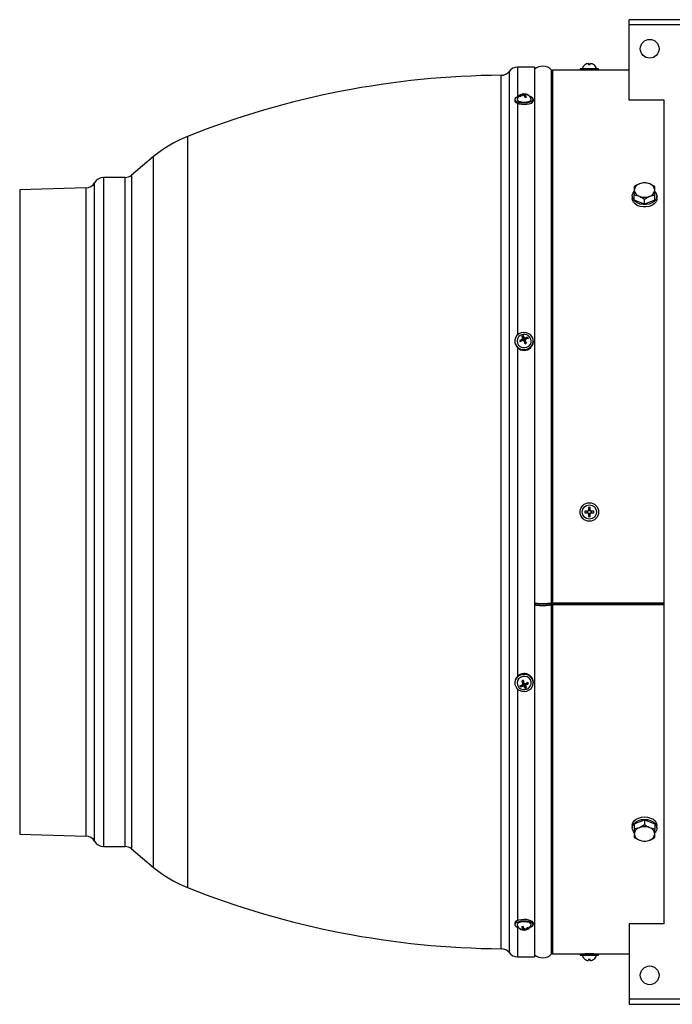
# Model space of a CAD drawing. Units: millimetres. Extents: x -908 to 1569, y -736 to 1076.
# Drawn here: x -170 to 147, y 549 to 1028 of the extents above; entities that cross this region are included whole.
import ezdxf

# ---------------------------------------------------------------- set-up
doc = ezdxf.new("R2010")
doc.units = ezdxf.units.MM

msp = doc.modelspace()

# ---------------------------------------------------------------- linework, layer by layer
at = {"color": 7, "linetype": 'Continuous', "lineweight": 25}
for p, q in [((325.74, 1027.53), (125.74, 1027.53)), ((125.74, 1025.03), (125.74, 1027.53)), ((125.74, 988.44), (125.74, 1025.03)), ((325.74, 1025.03), (125.74, 1025.03)), ((79.74, 1004.54), (71.51, 1004.47)), ((71.51, 1004.47), (71.51, 990.03)), ((79.74, 1004.54), (79.74, 572.34)), ((104.26, 1005.6), (104.27, 1005.59)), ((106.09, 1006.28), (106.09, 1005.59)), ((106.79, 1005.59), (106.79, 1006.28)), ((108.61, 1005.59), (108.63, 1005.6)), ((63.63, 576.35), (63.63, 1000.53)), ((67.57, 574.38), (67.57, 1002.5)), ((88.1, 744.21), (88.1, 1003.1)), ((101.94, 1002.94), (88.46, 1002.94)), ((88.46, 1002.94), (88.46, 744.24)), ((101.94, 1003.74), (101.94, 1002.94)), ((110.94, 1003.74), (101.94, 1003.74)), ((110.94, 1002.94), (101.94, 1002.94)), ((104.69, 1002.94), (104.69, 1002.94)), ((106.94, 1002.94), (105.64, 1002.94)), ((108.19, 1002.94), (108.19, 1002.94)), ((110.94, 1002.94), (110.94, 1003.74)), ((125.74, 1002.94), (110.94, 1002.94)), ((72.88, 990.11), (72.6, 990.34)), ((74.07, 990.87), (74.07, 991.21)), ((74.21, 990.92), (74.21, 991.31)), ((74.35, 990.97), (74.24, 991.36)), ((74.84, 990.61), (74.84, 991.43)), ((75.15, 989.99), (75.15, 991.38)), ((75.27, 991.06), (75.27, 989.72)), ((75.29, 989.73), (75.29, 991.02)), ((76.55, 990.9), (76.62, 990.98)), ((70.24, 988.83), (70.24, 988.09)), ((71.51, 986.9), (71.51, 874.34)), ((79.24, 988.09), (79.24, 988.83)), ((142.74, 988.44), (125.74, 988.44)), ((142.74, 588.44), (142.74, 988.44)), ((-88.8, 970.84), (-88.8, 606.05)), ((-105.23, 961.04), (-115.88, 952.1)), ((-105.23, 615.85), (-105.23, 961.04)), ((-115.88, 952.1), (-115.88, 624.79)), ((-133.87, 628.54), (-133.87, 948.35)), ((-119.05, 950.93), (-129.59, 950.84)), ((-129.59, 950.84), (-129.59, 626.05)), ((-119.05, 625.96), (-119.05, 950.93)), ((133.24, 948.45), (130.74, 947.77)), ((138.24, 946.45), (135.74, 947.77)), ((-138.05, 945.86), (-170.26, 944.94)), ((-170.26, 944.94), (-170.26, 631.94)), ((-138.05, 631.02), (-138.05, 945.86)), ((128.24, 939.88), (128.24, 942.44)), ((128.24, 942.44), (130.74, 941.76)), ((138.24, 939.88), (138.24, 942.44)), ((127.24, 941.89), (127.24, 940.74)), ((133.24, 937.88), (128.24, 939.88)), ((133.24, 940.43), (135.74, 941.76)), ((133.24, 937.88), (133.24, 940.43)), ((138.24, 939.88), (133.24, 937.88)), ((139.24, 940.74), (139.24, 941.89)), ((70.24, 871.45), (70.24, 871.14)), ((73.79, 871.65), (72.6, 871.68)), ((74.07, 871.79), (74.07, 872.51)), ((74.21, 871.94), (74.21, 872.71)), ((74.21, 872.29), (74.74, 872.49)), ((74.74, 872.49), (74.24, 874.13)), ((74.74, 872.49), (74.84, 872.27)), ((74.84, 872.27), (74.84, 873.04)), ((75.39, 871.05), (75, 870.9)), ((75.15, 872.15), (75.15, 872.92)), ((75.15, 872.15), (75.29, 872.21)), ((75.27, 872.13), (75.27, 871.35)), ((75.29, 871.27), (75.29, 872.04)), ((75.29, 871.27), (75.39, 871.05)), ((75.39, 871.05), (75.9, 870.42)), ((75.54, 872.36), (76.62, 873.22)), ((79.24, 871.14), (79.24, 871.45)), ((71.51, 868.25), (71.51, 708.63)), ((106.09, 790.62), (106.09, 789.03)), ((106.09, 789.29), (106.79, 789.29)), ((106.79, 789.03), (106.79, 790.62)), ((105.86, 788.79), (104.27, 788.79)), ((104.27, 788.09), (105.86, 788.09)), ((105.59, 788.09), (105.59, 788.79)), ((106.09, 787.86), (106.09, 786.27)), ((106.79, 787.6), (106.09, 787.6)), ((106.79, 786.27), (106.79, 787.86)), ((108.61, 788.79), (107.02, 788.79)), ((107.02, 788.09), (108.61, 788.09)), ((107.29, 788.79), (107.29, 788.09)), ((87.77, 743.66), (142.74, 743.66)), ((88.1, 573.79), (88.1, 743.42)), ((142.74, 744.24), (88.46, 744.24)), ((88.46, 743.46), (142.74, 743.46)), ((88.46, 743.46), (88.46, 573.94)), ((100.44, 743.66), (100.44, 744.24)), ((101.24, 743.66), (101.24, 744.24)), ((102.74, 743.66), (102.74, 744.24)), ((102.77, 743.66), (102.77, 744.24)), ((104.27, 744.24), (104.27, 743.66)), ((109.77, 744.24), (109.77, 743.66)), ((123.77, 744.24), (123.77, 743.66)), ((125.36, 744.24), (125.36, 743.66)), ((125.46, 744.24), (125.46, 743.66)), ((126.75, 744.24), (126.75, 743.66)), ((127.28, 744.24), (127.28, 743.66)), ((70.24, 705.75), (70.24, 705.44)), ((73.95, 704.52), (72.87, 703.67)), ((74.1, 705.84), (73.59, 706.46)), ((74.1, 705.84), (74.49, 705.99)), ((74.2, 705.61), (74.1, 705.84)), ((74.2, 705.61), (74.2, 704.84)), ((74.34, 704.74), (74.2, 704.68)), ((74.21, 704.76), (74.21, 705.53)), ((74.34, 704.74), (74.34, 703.96)), ((74.64, 704.62), (74.64, 703.85)), ((74.74, 704.39), (74.64, 704.62)), ((75.27, 704.6), (74.74, 704.39)), ((74.74, 704.39), (75.25, 702.75)), ((75.27, 704.95), (75.27, 704.17)), ((75.42, 705.1), (75.42, 704.38)), ((75.69, 705.24), (76.88, 705.2)), ((79.24, 705.44), (79.24, 705.75)), ((71.51, 702.55), (71.51, 589.99)), ((127.24, 636.15), (127.24, 635)), ((128.24, 637), (133.24, 639.01)), ((128.24, 637), (128.24, 634.45)), ((133.24, 636.45), (130.74, 635.13)), ((133.24, 639.01), (133.24, 636.45)), ((133.24, 639.01), (138.24, 637)), ((138.24, 637), (138.24, 634.45)), ((139.24, 635), (139.24, 636.15)), ((-170.26, 631.94), (-138.05, 631.02)), ((138.24, 634.45), (135.74, 635.13)), ((128.24, 630.44), (130.74, 629.11)), ((133.24, 628.43), (135.74, 629.11)), ((-129.59, 626.05), (-119.05, 625.96)), ((-115.88, 624.79), (-105.23, 615.85)), ((70.24, 588.79), (70.24, 588.05)), ((79.24, 588.05), (79.24, 588.79)), ((125.74, 588.44), (125.74, 551.85)), ((142.74, 588.44), (125.74, 588.44)), ((71.51, 586.86), (71.51, 572.42)), ((72.94, 585.98), (72.87, 585.91)), ((74.2, 587.16), (74.2, 585.87)), ((74.21, 585.82), (74.21, 587.16)), ((74.34, 586.9), (74.34, 585.5)), ((74.64, 586.27), (74.64, 585.45)), ((75.13, 585.92), (75.25, 585.53)), ((75.27, 585.96), (75.27, 585.58)), ((75.42, 586.02), (75.42, 585.67)), ((76.6, 586.78), (76.88, 586.54)), ((88.46, 573.94), (101.94, 573.94)), ((101.94, 573.94), (101.94, 573.14)), ((101.94, 573.94), (110.94, 573.94)), ((104.69, 573.95), (104.69, 573.94)), ((105.64, 573.95), (106.94, 573.95)), ((108.19, 573.94), (108.19, 573.95)), ((110.94, 573.14), (110.94, 573.94)), ((110.94, 573.94), (125.74, 573.94)), ((71.51, 572.42), (79.74, 572.34)), ((101.94, 573.14), (110.94, 573.14)), ((104.27, 571.3), (104.26, 571.28)), ((106.09, 571.3), (106.09, 570.61)), ((106.79, 570.61), (106.79, 571.3)), ((108.63, 571.28), (108.61, 571.3)), ((325.74, 551.85), (125.74, 551.85)), ((125.74, 551.85), (125.74, 549.35)), ((125.74, 549.35), (325.74, 549.35))]:
    msp.add_line(p, q, dxfattribs=at)
at = {"color": 7, "linetype": 'Continuous', "lineweight": 25, "flags": 128}
for points in [[(71.96, 990.19), (71.27, 989.93), (70.6, 989.51), (70.27, 989.03), (70.31, 988.54), (70.7, 988.08), (71.42, 987.67), (72.41, 987.36), (73.58, 987.17), (74.86, 987.11), (76.12, 987.19), (77.27, 987.41), (78.22, 987.74), (78.88, 988.16), (79.21, 988.63), (79.18, 989.12), (78.79, 989.59)], [(74.24, 991.36), (74.15, 991.35), (74.15, 991.35)], [(78.79, 989.59), (78.07, 989.99), (77.53, 990.19)], [(70.24, 988.09), (70.31, 987.81), (70.7, 987.34), (71.42, 986.93), (72.41, 986.62), (73.58, 986.43), (74.86, 986.37), (76.12, 986.45), (77.27, 986.67), (78.22, 987), (78.88, 987.42), (79.21, 987.89), (79.24, 988.09)], [(71.32, 988.99), (71.29, 988.86), (71.46, 988.43), (71.98, 988.04), (72.8, 987.74), (73.83, 987.56), (74.96, 987.52), (76.06, 987.61)], [(76.06, 987.61), (77.03, 987.84), (77.74, 988.18), (78.13, 988.59), (78.17, 988.99)], [(138.34, 944.08), (138.95, 943.18), (139.23, 942.15), (139.14, 941.11), (138.67, 940.11), (137.87, 939.23), (136.77, 938.52), (135.45, 938.01), (134, 937.75), (132.49, 937.75), (131.03, 938.01), (129.72, 938.52), (128.62, 939.23), (127.81, 940.11), (127.35, 941.11), (127.26, 942.15), (127.54, 943.18), (128.18, 944.12), (128.19, 944.13)], [(139.24, 940.74), (139.14, 939.96), (138.67, 938.96), (137.87, 938.08), (136.77, 937.37), (135.45, 936.86), (134, 936.6), (132.49, 936.6), (131.03, 936.86), (129.72, 937.37), (128.62, 938.08), (127.81, 938.96), (127.35, 939.96), (127.24, 940.74)], [(78.79, 873.27), (78.07, 874.25), (77.08, 875), (75.9, 875.46), (74.63, 875.6), (73.37, 875.41), (72.22, 874.89), (71.27, 874.09), (70.6, 873.08), (70.27, 871.94), (70.31, 870.75), (70.7, 869.63), (71.42, 868.65), (72.41, 867.89), (73.58, 867.43), (74.86, 867.29), (76.12, 867.49), (77.27, 868.01), (78.22, 868.81), (78.88, 869.82), (79.21, 870.96), (79.18, 872.14), (78.79, 873.27)], [(72.25, 873.65), (72.06, 873.46), (71.5, 872.54), (71.29, 871.51), (71.46, 870.48), (71.98, 869.54), (72.8, 868.82), (73.83, 868.37), (74.96, 868.27), (76.06, 868.5)], [(75.27, 871.35), (75.28, 871.31), (75.29, 871.27)], [(78.79, 707.26), (78.07, 708.24), (77.08, 708.99), (75.9, 709.46), (74.63, 709.6), (73.37, 709.4), (72.22, 708.88), (71.27, 708.08), (70.6, 707.07), (70.27, 705.93), (70.31, 704.74), (70.7, 703.62), (71.42, 702.64), (72.41, 701.89), (73.58, 701.42), (74.86, 701.28), (76.12, 701.48), (77.27, 702), (78.22, 702.8), (78.88, 703.81), (79.21, 704.95), (79.18, 706.13), (78.79, 707.26)], [(77.23, 703.23), (77.74, 703.86), (78.13, 704.85), (78.16, 705.9), (77.81, 706.9), (77.13, 707.74), (76.19, 708.33), (75.1, 708.61), (73.97, 708.54), (72.92, 708.14), (72.06, 707.45), (71.5, 706.54), (71.29, 705.51), (71.46, 704.47), (71.98, 703.53), (72.25, 703.23)], [(74.21, 705.53), (74.21, 705.57), (74.2, 705.61)], [(79.24, 705.75), (79.18, 706.44), (78.79, 707.57)], [(127.24, 636.15), (127.26, 636.41), (127.54, 637.44), (128.18, 638.38), (129.14, 639.19), (130.35, 639.8), (131.75, 640.19), (133.24, 640.32)], [(128.15, 632.8), (127.81, 633.22), (127.35, 634.22), (127.26, 635.26), (127.54, 636.29), (128.18, 637.23), (129.14, 638.04), (130.35, 638.65), (131.75, 639.04), (133.24, 639.17)], [(133.24, 640.32), (134.74, 640.19), (136.13, 639.8), (137.35, 639.19), (138.31, 638.38), (138.95, 637.44), (139.23, 636.41), (139.24, 636.15)], [(133.24, 639.17), (134.74, 639.04), (136.13, 638.65), (137.35, 638.04), (138.31, 637.23), (138.95, 636.29), (139.23, 635.26), (139.14, 634.22), (138.67, 633.22), (138.33, 632.79)], [(78.79, 589.55), (78.07, 589.95), (77.08, 590.26), (75.9, 590.46), (74.63, 590.51), (73.37, 590.43), (72.22, 590.22), (71.27, 589.89), (70.6, 589.47), (70.27, 589), (70.24, 588.79)], [(78.79, 588.81), (78.07, 589.21), (77.08, 589.53), (75.9, 589.72), (74.63, 589.78), (73.37, 589.69), (72.22, 589.48), (71.27, 589.15), (70.6, 588.73), (70.27, 588.26), (70.31, 587.77), (70.7, 587.3), (71.42, 586.89), (71.96, 586.7)], [(78.17, 587.9), (78.16, 588.24), (77.81, 588.66), (77.13, 589.01), (76.19, 589.25), (75.1, 589.37), (73.97, 589.34), (72.92, 589.17), (72.06, 588.89), (71.5, 588.51), (71.29, 588.08), (71.32, 587.9)], [(77.53, 586.7), (78.22, 586.96), (78.88, 587.38), (79.21, 587.85), (79.18, 588.34), (78.79, 588.81)], [(79.24, 588.79), (79.18, 589.08), (78.79, 589.55)], [(75.25, 585.53), (75.33, 585.53), (75.34, 585.53)]]:
    msp.add_lwpolyline(points, dxfattribs=at)
at = {"color": 7, "linetype": 'Continuous', "lineweight": 25}
for centre, radius in [((135.74, 1013.44), 4.55), ((106.44, 788.44), 4.5), ((106.44, 788.44), 3.45), ((135.74, 563.44), 4.55)]:
    msp.add_circle(centre, radius, dxfattribs=at)
for centre, radius, start, end in [((71.55, 999.47), 5, 90.5, 142.6859), ((83.74, 998.88), 6.06, 44.0462, 131.2841), ((106.44, 1002.75), 3.59, 127.4937, 164.0051), ((106.44, 1002.75), 3.57, 99.3993, 127.4575), ((106.44, 1000.58), 5.02, 86.006, 93.994), ((106.44, 1002.75), 3.57, 52.5425, 80.6007), ((106.44, 1002.75), 3.59, 15.9949, 52.5063), ((66.49, 579.74), 420.8, 90.3897, 111.6572), ((63.6, 1005.53), 5, 270.3897, 322.6859), ((88.46, 1003.44), 0.5, 224.0462, 270), ((74.74, 987.92), 3.59, 104.9914, 162.6471), ((75.32, 987.43), 3.98, 108.256, 132.9816), ((89.18, 1008.02), 24.23, 226.8346, 227.697), ((75.59, 987.18), 3.98, 108.256, 132.9816), ((73.93, 990.88), 0.525, 60.055, 103.2062), ((74.59, 991), 0.5, 59.1835, 134.7581), ((74.74, 987.92), 3.59, 17.3529, 93.0229), ((70.86, 988.24), 4.63, 18.5754, 35.25), ((75.15, 988.53), 2.85, 59.1624, 90.1048), ((71.51, 988.35), 4.63, 18.5754, 35.25), ((75.42, 988.28), 2.85, 59.1624, 90.1048), ((76.1, 990.15), 0.974, 36.4742, 58.0574), ((76.94, 981.16), 8.72, 96.8563, 101.158), ((-66.66, 915.07), 60, 111.6572, 130), ((-119.1, 955.93), 5, 270.5, 310), ((-138.19, 950.86), 5, 271.6366, 329.8302), ((-129.55, 945.84), 5, 90.5, 149.8302), ((131.73, 944.41), 3.5, 106.3001, 174.238), ((133.24, 941.33), 6.91, 68.7858, 111.2142), ((134.76, 944.41), 3.5, 5.762, 73.6999), ((131.73, 945.12), 3.5, 185.762, 253.6999), ((134.76, 945.12), 3.5, 286.3001, 354.238), ((133.24, 948.2), 6.91, 248.7858, 291.2142), ((74.74, 871.42), 4.51, 183.4908, 356.5092), ((74.74, 871.07), 3.59, 46.0589, 133.9411), ((77.8, 864.16), 9.15, 114.0615, 124.6257), ((77.55, 873.55), 5.29, 200.5989, 207.6985), ((78.07, 863.56), 9.15, 114.0615, 124.6257), ((75.27, 870.46), 3.81, 105.7293, 116.1528), ((66.1, 869), 8.94, 25.082, 33.1053), ((74.01, 871.94), 0.203, 332.4725, 359.8719), ((66.75, 869.25), 8.94, 25.082, 33.1053), ((52.58, 862.59), 23.91, 18.5029, 22.6501), ((75.06, 872.37), 0.24, 206.2184, 291.8995), ((77.15, 866.81), 6.43, 94.7948, 108.1767), ((72.53, 878.25), 8.52, 288.6122, 293.2699), ((53.23, 862.84), 23.91, 18.5029, 22.6501), ((77.42, 866.22), 6.43, 94.7948, 108.1767), ((75.08, 871.43), 3.09, 288.5609, 45.839), ((73.25, 871.35), 3.84, 19.264, 29.0333), ((106.44, 785.6), 5.02, 86.006, 93.994), ((109.28, 788.44), 5.02, 176.006, 183.994), ((106.44, 791.28), 5.02, 266.006, 273.994), ((103.6, 788.44), 5.02, 356.006, 3.994), ((74.78, 705.44), 4.54, 27.9589, 176.1129), ((74.74, 705.82), 3.59, 226.0589, 290.941), ((72.06, 710.67), 6.43, 274.7948, 288.1767), ((76.23, 705.53), 3.84, 199.264, 209.0333), ((72.33, 710.07), 6.43, 274.7948, 288.1767), ((76.95, 698.64), 8.52, 108.6122, 113.2699), ((96.26, 714.05), 23.91, 198.5029, 202.6501), ((96.91, 714.3), 23.91, 198.5029, 202.6501), ((74.43, 704.51), 0.24, 26.2184, 111.8995), ((82.74, 707.64), 8.94, 205.082, 213.1053), ((71.42, 713.33), 9.15, 294.0615, 304.6257), ((74.22, 706.42), 3.81, 285.7293, 296.1528), ((75.47, 704.95), 0.203, 152.4725, 179.8719), ((83.38, 707.88), 8.94, 205.082, 213.1053), ((71.69, 712.73), 9.15, 294.0615, 304.6257), ((74.74, 705.82), 3.59, 290.941, 313.9411), ((71.93, 703.34), 5.29, 20.5989, 27.6985), ((131.73, 631.77), 3.5, 106.3001, 174.238), ((131.73, 632.47), 3.5, 185.762, 253.6999), ((133.24, 628.69), 6.91, 68.7858, 111.2142), ((134.76, 631.77), 3.5, 5.762, 73.6999), ((134.76, 632.47), 3.5, 286.3001, 354.238), ((-138.19, 626.03), 5, 30.1698, 88.3634), ((-129.55, 631.05), 5, 210.1698, 269.5), ((133.24, 635.55), 6.91, 248.7858, 291.2142), ((-119.1, 620.96), 5, 50, 89.5), ((-66.66, 661.81), 60, 230, 248.3428), ((66.49, 997.14), 420.8, 248.3428, 269.6103), ((74.74, 588.97), 3.59, 197.3529, 273.0229), ((74.07, 588.6), 2.85, 239.1624, 270.1048), ((73.39, 586.73), 0.974, 216.4742, 238.0574), ((74.33, 588.36), 2.85, 239.1624, 270.1048), ((72.55, 595.73), 8.72, 276.8563, 281.158), ((77.98, 588.54), 4.63, 198.5754, 215.25), ((78.63, 588.64), 4.63, 198.5754, 215.25), ((74.9, 585.88), 0.5, 239.1835, 314.7581), ((73.9, 589.7), 3.98, 288.256, 312.9816), ((75.55, 586.01), 0.525, 240.055, 283.2062), ((74.17, 589.46), 3.98, 288.256, 312.9816), ((74.74, 588.97), 3.59, 284.9914, 342.6471), ((60.31, 568.87), 24.23, 46.8346, 47.697), ((63.6, 571.35), 5, 37.3141, 89.6103), ((71.55, 577.42), 5, 217.3141, 269.5), ((88.46, 573.44), 0.5, 90, 135.9538), ((83.74, 578.01), 6.06, 228.7159, 315.9538), ((106.44, 574.13), 3.59, 195.9949, 232.5063), ((106.44, 574.13), 3.57, 232.5425, 260.6007), ((106.44, 576.31), 5.02, 266.006, 273.994), ((106.44, 574.13), 3.57, 279.3993, 307.4575), ((106.44, 574.13), 3.59, 307.4937, 344.0051)]:
    msp.add_arc(centre, radius, start, end, dxfattribs=at)
for points, knots in [([(105.86, 1006.28), (105.88, 1006.28), (105.93, 1006.29), (106, 1006.29), (106.06, 1006.29), (106.09, 1006.29), (106.09, 1006.28), (106.09, 1006.28)], [0, 0, 0, 0, 0.211984, 0.424654, 0.634247, 0.842457, 1, 1, 1, 1]), ([(106.79, 1006.28), (106.79, 1006.28), (106.8, 1006.29), (106.84, 1006.29), (106.9, 1006.29), (106.96, 1006.29), (107.01, 1006.28), (107.02, 1006.28)], [0, 0, 0, 0, 0.211984, 0.424654, 0.634247, 0.842457, 1, 1, 1, 1]), ([(105.64, 1002.94), (105.44, 1002.94), (105.04, 1002.94), (104.5, 1002.94), (104.09, 1002.94), (103.86, 1002.94), (103.87, 1002.94), (103.87, 1002.94)], [0, 0, 0, 0, 0.214832, 0.429665, 0.644502, 0.859342, 1, 1, 1, 1]), ([(108.72, 1002.94), (108.73, 1002.94), (108.75, 1002.94), (108.58, 1002.94), (108.24, 1002.94), (107.73, 1002.94), (107.27, 1002.94), (107.01, 1002.94), (106.94, 1002.94)], [0, 0, 0, 0, 0.074113, 0.288757, 0.503404, 0.718058, 0.932712, 1, 1, 1, 1]), ([(74.2, 991.33), (74.2, 991.32), (74.22, 991.31), (74.21, 991.29), (74.18, 991.26), (74.13, 991.23), (74.09, 991.22), (74.07, 991.21)], [0, 0, 0, 0, 0.211984, 0.424654, 0.634247, 0.842457, 1, 1, 1, 1]), ([(74.34, 990.97), (74.36, 990.97), (74.41, 990.99), (74.49, 990.99), (74.56, 990.97), (74.61, 990.95), (74.63, 990.93), (74.64, 990.92)], [0, 0, 0, 0, 0.211984, 0.424654, 0.634247, 0.842457, 1, 1, 1, 1]), ([(75.15, 991.38), (75.12, 991.38), (75.07, 991.39), (74.99, 991.39), (74.92, 991.41), (74.87, 991.42), (74.85, 991.43), (74.84, 991.43)], [0, 0, 0, 0, 0.211984, 0.424654, 0.634247, 0.842457, 1, 1, 1, 1]), ([(75.29, 991.02), (75.28, 991.03), (75.27, 991.06), (75.28, 991.09), (75.31, 991.12), (75.36, 991.13), (75.4, 991.14), (75.42, 991.14)], [0, 0, 0, 0, 0.211984, 0.424654, 0.634247, 0.842457, 1, 1, 1, 1]), ([(130.74, 947.77), (130.68, 947.75), (129.84, 947.41), (129.01, 946.91), (128.24, 946.45)], [0, 0, 0, 0, 0.070201, 1, 1, 1, 1]), ([(135.74, 947.77), (135.68, 947.8), (134.84, 948.13), (134.01, 948.3), (133.24, 948.45)], [0, 0, 0, 0, 0.070201, 1, 1, 1, 1]), ([(128.24, 946.45), (128.24, 946.35), (128.24, 945.89), (128.24, 945.26), (128.24, 944.77)], [0, 0, 0, 0, 0.211001, 1, 1, 1, 1]), ([(128.24, 944.77), (128.24, 944.6), (128.24, 943.91), (128.24, 943.08), (128.24, 942.44)], [0, 0, 0, 0, 0.231849, 1, 1, 1, 1]), ([(135.74, 941.76), (135.8, 941.78), (136.65, 942.12), (137.47, 942.28), (138.24, 942.44)], [0, 0, 0, 0, 0.070201, 1, 1, 1, 1]), ([(138.24, 944.77), (138.24, 945.26), (138.24, 945.89), (138.24, 946.35), (138.24, 946.45)], [0, 0, 0, 0, 0.788999, 1, 1, 1, 1]), ([(138.24, 942.44), (138.24, 943.08), (138.24, 943.91), (138.24, 944.6), (138.24, 944.77)], [0, 0, 0, 0, 0.768151, 1, 1, 1, 1]), ([(130.74, 941.76), (130.8, 941.73), (131.65, 941.39), (132.47, 940.89), (133.24, 940.43)], [0, 0, 0, 0, 0.070201, 1, 1, 1, 1]), ([(74.2, 872.79), (74.2, 872.77), (74.22, 872.73), (74.21, 872.66), (74.18, 872.59), (74.13, 872.54), (74.09, 872.52), (74.07, 872.51)], [0, 0, 0, 0, 0.211984, 0.424654, 0.634247, 0.842457, 1, 1, 1, 1]), ([(74.34, 871.91), (74.36, 871.92), (74.41, 871.94), (74.49, 871.93), (74.56, 871.9), (74.61, 871.85), (74.63, 871.81), (74.64, 871.8)], [0, 0, 0, 0, 0.211984, 0.424654, 0.634247, 0.842457, 1, 1, 1, 1]), ([(75.15, 872.92), (75.12, 872.92), (75.07, 872.91), (74.99, 872.92), (74.92, 872.95), (74.87, 872.99), (74.85, 873.02), (74.84, 873.04)], [0, 0, 0, 0, 0.211984, 0.424654, 0.634247, 0.842457, 1, 1, 1, 1]), ([(75.29, 872.04), (75.28, 872.07), (75.27, 872.12), (75.28, 872.19), (75.31, 872.26), (75.36, 872.3), (75.4, 872.32), (75.42, 872.33)], [0, 0, 0, 0, 0.211984, 0.424654, 0.634247, 0.842457, 1, 1, 1, 1]), ([(106.09, 789.03), (106.09, 789), (106.08, 788.95), (106.04, 788.88), (105.99, 788.83), (105.92, 788.8), (105.88, 788.79), (105.86, 788.79)], [0, 0, 0, 0, 0.2119843, 0.4246537, 0.6342468, 0.8424568, 1, 1, 1, 1]), ([(107.02, 788.79), (107, 788.8), (106.95, 788.8), (106.88, 788.84), (106.82, 788.9), (106.8, 788.96), (106.79, 789.01), (106.79, 789.03)], [0, 0, 0, 0, 0.211984, 0.424654, 0.634247, 0.842457, 1, 1, 1, 1]), ([(105.86, 788.09), (105.88, 788.09), (105.93, 788.09), (106, 788.05), (106.06, 787.99), (106.09, 787.92), (106.09, 787.88), (106.09, 787.86)], [0, 0, 0, 0, 0.211984, 0.424654, 0.634247, 0.842457, 1, 1, 1, 1]), ([(106.79, 787.86), (106.79, 787.89), (106.8, 787.94), (106.84, 788.01), (106.9, 788.06), (106.96, 788.09), (107.01, 788.09), (107.02, 788.09)], [0, 0, 0, 0, 0.211984, 0.424654, 0.634247, 0.842457, 1, 1, 1, 1]), ([(79.71, 743.66), (80, 743.6), (80.67, 743.44), (82.1, 743.28), (83.81, 743.23), (85.51, 743.29), (86.88, 743.45), (87.51, 743.6), (87.77, 743.66)], [0, 0, 0, 0, 0.140553, 0.323578, 0.506602, 0.689626, 0.87265, 1, 1, 1, 1]), ([(88.1, 744.21), (88.04, 744.19), (87.5, 744.08), (86.28, 743.91), (84.27, 743.8), (82.21, 743.84), (80.66, 743.97), (79.95, 744.11), (79.74, 744.14)], [0, 0, 0, 0, 0.027718, 0.248556, 0.469393, 0.69023, 0.911067, 1, 1, 1, 1]), ([(79.74, 743.37), (80.16, 743.3), (81.1, 743.13), (82.98, 743.03), (85.04, 743.04), (86.83, 743.19), (87.72, 743.35), (88.1, 743.42)], [0, 0, 0, 0, 0.173497, 0.393864, 0.614232, 0.834599, 1, 1, 1, 1]), ([(88.46, 744.24), (88.44, 744.24), (88.39, 744.24), (88.29, 744.23), (88.18, 744.22), (88.12, 744.21), (88.1, 744.21)], [0, 0, 0, 0, 0.126964, 0.389699, 0.809483, 1, 1, 1, 1]), ([(88.1, 743.42), (88.14, 743.43), (88.2, 743.44), (88.32, 743.45), (88.41, 743.45), (88.46, 743.46)], [0, 0, 0, 0, 0.348293, 0.611156, 1, 1, 1, 1]), ([(74.2, 704.84), (74.2, 704.82), (74.22, 704.77), (74.21, 704.7), (74.18, 704.63), (74.13, 704.58), (74.09, 704.57), (74.07, 704.56)], [0, 0, 0, 0, 0.211984, 0.424654, 0.634247, 0.842457, 1, 1, 1, 1]), ([(74.34, 703.96), (74.36, 703.97), (74.41, 703.98), (74.49, 703.97), (74.56, 703.94), (74.61, 703.9), (74.63, 703.86), (74.64, 703.85)], [0, 0, 0, 0, 0.211984, 0.424654, 0.634247, 0.842457, 1, 1, 1, 1]), ([(75.15, 704.97), (75.12, 704.97), (75.07, 704.95), (74.99, 704.96), (74.92, 704.99), (74.87, 705.03), (74.85, 705.07), (74.84, 705.09)], [0, 0, 0, 0, 0.211984, 0.424654, 0.634247, 0.842457, 1, 1, 1, 1]), ([(75.29, 704.1), (75.28, 704.12), (75.27, 704.16), (75.28, 704.23), (75.31, 704.3), (75.36, 704.35), (75.4, 704.37), (75.42, 704.38)], [0, 0, 0, 0, 0.211984, 0.424654, 0.634247, 0.842457, 1, 1, 1, 1]), ([(135.74, 635.13), (135.68, 635.15), (134.84, 635.5), (134.01, 635.99), (133.24, 636.45)], [0, 0, 0, 0, 0.070201, 1, 1, 1, 1]), ([(130.74, 635.13), (130.68, 635.11), (129.84, 634.77), (129.01, 634.6), (128.24, 634.45)], [0, 0, 0, 0, 0.070201, 1, 1, 1, 1]), ([(128.24, 634.45), (128.24, 633.81), (128.24, 632.98), (128.24, 632.28), (128.24, 632.12)], [0, 0, 0, 0, 0.768151, 1, 1, 1, 1]), ([(128.24, 632.12), (128.24, 631.63), (128.24, 631), (128.24, 630.54), (128.24, 630.44)], [0, 0, 0, 0, 0.788999, 1, 1, 1, 1]), ([(138.24, 632.12), (138.24, 632.28), (138.24, 632.98), (138.24, 633.81), (138.24, 634.45)], [0, 0, 0, 0, 0.231849, 1, 1, 1, 1]), ([(138.24, 630.44), (138.24, 630.54), (138.24, 631), (138.24, 631.63), (138.24, 632.12)], [0, 0, 0, 0, 0.211001, 1, 1, 1, 1]), ([(130.74, 629.11), (130.8, 629.09), (131.65, 628.76), (132.47, 628.59), (133.24, 628.43)], [0, 0, 0, 0, 0.070201, 1, 1, 1, 1]), ([(135.74, 629.11), (135.8, 629.14), (136.65, 629.48), (137.47, 629.98), (138.24, 630.44)], [0, 0, 0, 0, 0.070201, 1, 1, 1, 1]), ([(74.2, 585.87), (74.2, 585.85), (74.22, 585.83), (74.21, 585.79), (74.18, 585.77), (74.13, 585.75), (74.09, 585.75), (74.07, 585.75)], [0, 0, 0, 0, 0.211984, 0.424654, 0.634247, 0.842457, 1, 1, 1, 1]), ([(74.34, 585.5), (74.36, 585.5), (74.41, 585.5), (74.49, 585.49), (74.56, 585.48), (74.61, 585.47), (74.63, 585.46), (74.64, 585.45)], [0, 0, 0, 0, 0.211984, 0.424654, 0.634247, 0.842457, 1, 1, 1, 1]), ([(75.15, 585.92), (75.12, 585.91), (75.07, 585.9), (74.99, 585.9), (74.92, 585.91), (74.87, 585.94), (74.85, 585.96), (74.84, 585.97)], [0, 0, 0, 0, 0.211984, 0.424654, 0.634247, 0.842457, 1, 1, 1, 1]), ([(75.29, 585.56), (75.28, 585.56), (75.27, 585.57), (75.28, 585.6), (75.31, 585.63), (75.36, 585.65), (75.4, 585.67), (75.42, 585.67)], [0, 0, 0, 0, 0.211984, 0.424654, 0.634247, 0.842457, 1, 1, 1, 1]), ([(103.87, 573.94), (103.86, 573.94), (103.84, 573.94), (104, 573.94), (104.35, 573.95), (104.86, 573.95), (105.32, 573.95), (105.58, 573.95), (105.64, 573.95)], [0, 0, 0, 0, 0.074113, 0.288757, 0.503404, 0.718058, 0.932712, 1, 1, 1, 1]), ([(106.94, 573.95), (107.08, 573.95), (107.42, 573.95), (107.93, 573.95), (108.39, 573.95), (108.69, 573.94), (108.72, 573.94), (108.74, 573.94)], [0, 0, 0, 0, 0.148064, 0.362778, 0.577497, 0.792221, 1, 1, 1, 1]), ([(106.09, 570.61), (106.09, 570.6), (106.08, 570.6), (106.04, 570.59), (105.99, 570.59), (105.92, 570.6), (105.88, 570.61), (105.86, 570.61)], [0, 0, 0, 0, 0.211984, 0.424654, 0.634247, 0.842457, 1, 1, 1, 1]), ([(107.02, 570.61), (107, 570.6), (106.95, 570.6), (106.88, 570.59), (106.82, 570.59), (106.8, 570.6), (106.79, 570.61), (106.79, 570.61)], [0, 0, 0, 0, 0.2119843, 0.4246537, 0.6342468, 0.8424568, 1, 1, 1, 1])]:
    msp.add_open_spline(points, degree=3, knots=knots, dxfattribs=at)

doc.saveas('drawing.dxf')
